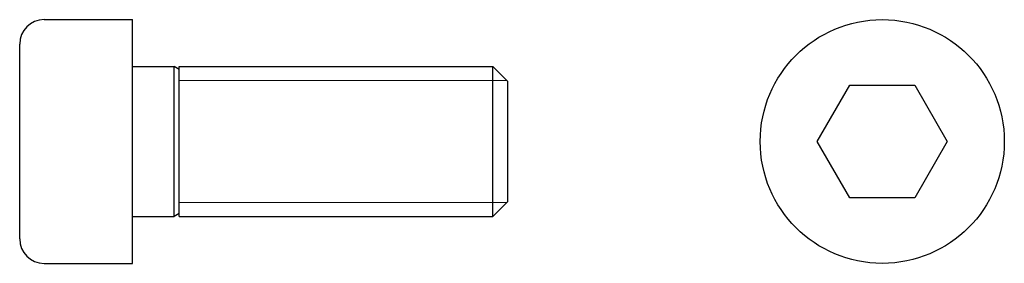
# Model space of a CAD drawing. Units: millimetres. Extents: x 197 to 249.4, y 142 to 155.
import ezdxf

# ---------------------------------------------------------------- set-up
doc = ezdxf.new("R2010")
doc.units = ezdxf.units.MM
doc.layers.add('VISIBILE', color=7, linetype='Continuous', lineweight=30)
doc.layers.add('VISIBILE SOTTILE', color=4, linetype='Continuous', lineweight=20, true_color=0x00ffff)

msp = doc.modelspace()

# ---------------------------------------------------------------- linework, layer by layer
at = {"layer": 'VISIBILE'}
for p, q in [((198.3, 155), (203, 155)), ((203, 142), (203, 155)), ((197, 143.3), (197, 153.7)), ((203, 152.5), (205.223, 152.5)), ((205.223, 144.5), (205.223, 152.5)), ((205.5, 152.34), (205.223, 152.5)), ((205.5, 144.5), (205.5, 152.5)), ((205.5, 152.5), (222.2, 152.5)), ((222.2, 144.5), (222.2, 152.5)), ((223, 151.7), (222.2, 152.5)), ((223, 145.3), (223, 151.7)), ((239.47, 148.5), (241.202, 151.5)), ((241.202, 151.5), (244.666, 151.5)), ((244.666, 151.5), (246.398, 148.5)), ((241.202, 145.5), (239.47, 148.5)), ((246.398, 148.5), (244.666, 145.5)), ((223, 145.3), (222.2, 144.5)), ((244.666, 145.5), (241.202, 145.5)), ((203, 144.5), (205.223, 144.5)), ((205.5, 144.66), (205.223, 144.5)), ((205.5, 144.5), (222.2, 144.5)), ((198.3, 142), (203, 142))]:
    msp.add_line(p, q, dxfattribs=at)
msp.add_circle((242.934, 148.5), 6.5, dxfattribs=at)
for centre, start, end in [((198.3, 153.7), 90, 180), ((198.3, 143.3), 180, 270)]:
    msp.add_arc(centre, 1.3, start, end, dxfattribs=at)
at = {"layer": 'VISIBILE SOTTILE'}
for p, q in [((222.944, 151.756), (205.5, 151.756)), ((205.5, 145.244), (222.944, 145.244))]:
    msp.add_line(p, q, dxfattribs=at)

doc.saveas('drawing.dxf')
